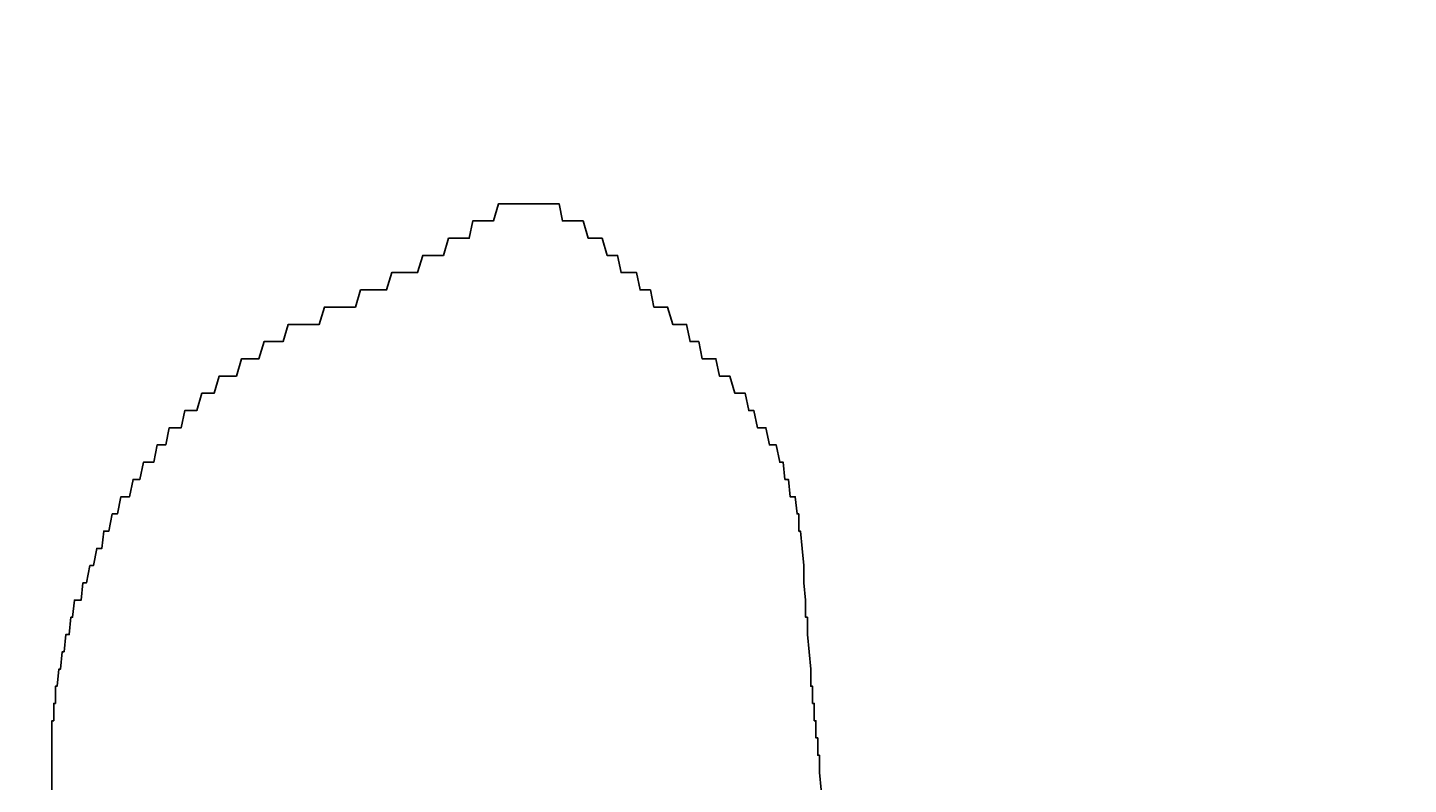
# Model space of a CAD drawing. Extents: x 91635 to 119935, y 186482 to 206512.
# Drawn here: x 97172 to 97252, y 200012 to 200056 of the extents above; entities that cross this region are included whole.
import ezdxf

# ---------------------------------------------------------------- set-up
doc = ezdxf.new("R2010")
doc.units = 0
doc.header["$LTSCALE"] = 50
doc.header["$PDMODE"] = 1
doc.layers.get('0').update_dxf_attribs({"linetype": 'CONTINUOUS'})
doc.layers.get('DEFPOINTS').update_dxf_attribs({"linetype": 'CONTINUOUS'})
for name, color, linetype in [('寸法-', 6, 'CONTINUOUS'), ('寸法線', 3, 'CONTINUOUS'), ('細線', 4, 'CONTINUOUS')]:
    doc.layers.add(name, color=color, linetype=linetype)
doc.styles.add('1_100', font='romans.shx', dxfattribs={"width": 0.75, "bigfont": 'extfont2.shx'})
doc.dimstyles.get("Standard").update_dxf_attribs({"dimtxt": 0.18, "dimasz": 0.18, "dimexe": 0.18, "dimexo": 0.0625, "dimgap": 0.09, "dimtad": 0, "dimtih": 1, "dimtoh": 1, "dimzin": 0, "dimcen": 0.09, "dimazin": 3, "dimtfac": 1, "dimtofl": 0, "dimtmove": 0, "dimatfit": 3})

# ---------------------------------------------------------------- blocks, each defined once
blk = doc.blocks.new('_OPEN')
at = {"color": 0, "linetype": 'BYBLOCK'}
for p, q in [((-1, 0.16667), (0, 0)), ((0, 0), (-1, -0.16667)), ((0, 0), (-1, 0))]:
    blk.add_line(p, q, dxfattribs=at)
blk = doc.blocks.new('*U27')
at = {"layer": '寸法-', "style": '1_100', "width": 0.75}
blk.add_text('130', height=270, rotation=90, dxfattribs=at).set_placement((96386.079, 199136.16))
blk = doc.blocks.new('*D10')
at = {"layer": 'DEFPOINTS', "color": 0}
for p in [(96536.079, 200593.125), (97387.716, 200593.125), (96987.716, 200463.125)]:
    blk.add_point(p, dxfattribs=at)
at = {"layer": '寸法-'}
for p, q in [((96536.079, 200843.125), (96536.079, 201093.125)), ((97187.716, 200593.125), (96436.079, 200593.125)), ((96536.079, 200593.125), (96536.079, 200463.125)), ((96787.716, 200463.125), (96436.079, 200463.125)), ((96536.079, 200213.125), (96536.079, 199044.018))]:
    blk.add_line(p, q, dxfattribs=at)
at = {"layer": '寸法-', "xscale": 250, "yscale": 250, "zscale": 250}
for p, rotation in [((96536.079, 200593.125), 270), ((96536.079, 200463.125), 90)]:
    blk.add_blockref('_OPEN', p, dxfattribs=dict(at, rotation=rotation))
at = {"layer": '寸法線'}
blk.add_blockref('*U27', (0, 0), dxfattribs=at)

msp = doc.modelspace()

# ---------------------------------------------------------------- linework, layer by layer
at = {"layer": '細線'}
msp.add_polyline3d([(97217.7, 200012, 0), (97217.6, 200013, 0), (97217.6, 200013, 0), (97217.6, 200013, 0), (97217.6, 200014, 0), (97217.5, 200014, 0), (97217.5, 200014, 0), (97217.5, 200015, 0), (97217.5, 200015, 0), (97217.4, 200015, 0), (97217.4, 200016, 0), (97217.4, 200016, 0), (97217.3, 200016, 0), (97217.3, 200017, 0), (97217.3, 200017, 0), (97217.2, 200017, 0), (97217.2, 200018, 0), (97217.2, 200018, 0), (97217.1, 200018, 0), (97217.1, 200019, 0), (97217.1, 200019, 0), (97217.1, 200019, 0), (97217, 200020, 0), (97217, 200020, 0), (97217, 200020, 0), (97216.9, 200021, 0), (97216.9, 200021, 0), (97216.9, 200021, 0), (97216.9, 200022, 0), (97216.8, 200022, 0), (97216.8, 200022, 0), (97216.8, 200023, 0), (97216.8, 200023, 0), (97216.8, 200023, 0), (97216.7, 200024, 0), (97216.7, 200024, 0), (97216.7, 200025, 0), (97216.7, 200025, 0), (97216.7, 200025, 0), (97216.6, 200026, 0), (97216.6, 200026, 0), (97216.6, 200026, 0), (97216.5, 200027, 0), (97216.5, 200027, 0), (97216.4, 200027, 0), (97216.4, 200028, 0), (97216.3, 200028, 0), (97216.3, 200028, 0), (97216.2, 200029, 0), (97216.1, 200029, 0), (97216, 200029, 0), (97215.9, 200029, 0), (97215.8, 200030, 0), (97215.7, 200030, 0), (97215.6, 200030, 0), (97215.5, 200031, 0), (97215.4, 200031, 0), (97215.3, 200031, 0), (97215.1, 200032, 0), (97215, 200032, 0), (97214.8, 200032, 0), (97214.7, 200032, 0), (97214.5, 200033, 0), (97214.4, 200033, 0), (97214.2, 200033, 0), (97214, 200033, 0), (97213.8, 200034, 0), (97213.7, 200034, 0), (97213.5, 200034, 0), (97213.3, 200035, 0), (97213.1, 200035, 0), (97212.9, 200035, 0), (97212.7, 200035, 0), (97212.4, 200036, 0), (97212.2, 200036, 0), (97212, 200036, 0), (97211.8, 200036, 0), (97211.6, 200037, 0), (97211.3, 200037, 0), (97211.1, 200037, 0), (97210.8, 200037, 0), (97210.6, 200038, 0), (97210.4, 200038, 0), (97210.1, 200038, 0), (97209.9, 200039, 0), (97209.6, 200039, 0), (97209.4, 200039, 0), (97209.1, 200039, 0), (97208.8, 200040, 0), (97208.6, 200040, 0), (97208.3, 200040, 0), (97208, 200040, 0), (97207.8, 200041, 0), (97207.5, 200041, 0), (97207.2, 200041, 0), (97207, 200042, 0), (97206.7, 200042, 0), (97206.4, 200042, 0), (97206.1, 200042, 0), (97205.9, 200043, 0), (97205.6, 200043, 0), (97205.3, 200043, 0), (97205, 200044, 0), (97204.7, 200044, 0), (97204.5, 200044, 0), (97204.2, 200044, 0), (97203.9, 200045, 0), (97203.6, 200045, 0), (97203.3, 200045, 0), (97203, 200045, 0), (97202.7, 200045, 0), (97202.5, 200046, 0), (97202.2, 200046, 0), (97201.9, 200046, 0), (97201.6, 200046, 0), (97201.3, 200046, 0), (97201, 200046, 0), (97200.7, 200046, 0), (97200.4, 200046, 0), (97200.1, 200046, 0), (97199.9, 200046, 0), (97199.6, 200046, 0), (97199.3, 200046, 0), (97199, 200046, 0), (97198.7, 200045, 0), (97198.4, 200045, 0), (97198.1, 200045, 0), (97197.8, 200045, 0), (97197.5, 200045, 0), (97197.3, 200044, 0), (97197, 200044, 0), (97196.7, 200044, 0), (97196.4, 200044, 0), (97196.1, 200044, 0), (97195.8, 200043, 0), (97195.5, 200043, 0), (97195.2, 200043, 0), (97194.9, 200043, 0), (97194.6, 200043, 0), (97194.3, 200042, 0), (97194, 200042, 0), (97193.7, 200042, 0), (97193.4, 200042, 0), (97193.1, 200042, 0), (97192.8, 200042, 0), (97192.5, 200041, 0), (97192.2, 200041, 0), (97191.9, 200041, 0), (97191.6, 200041, 0), (97191.3, 200041, 0), (97191, 200041, 0), (97190.7, 200040, 0), (97190.4, 200040, 0), (97190.1, 200040, 0), (97189.8, 200040, 0), (97189.5, 200040, 0), (97189.2, 200040, 0), (97188.9, 200040, 0), (97188.6, 200039, 0), (97188.3, 200039, 0), (97188, 200039, 0), (97187.7, 200039, 0), (97187.4, 200039, 0), (97187.1, 200039, 0), (97186.8, 200039, 0), (97186.5, 200038, 0), (97186.3, 200038, 0), (97186, 200038, 0), (97185.7, 200038, 0), (97185.4, 200038, 0), (97185.1, 200037, 0), (97184.9, 200037, 0), (97184.6, 200037, 0), (97184.3, 200037, 0), (97184.1, 200037, 0), (97183.8, 200036, 0), (97183.5, 200036, 0), (97183.3, 200036, 0), (97183, 200036, 0), (97182.8, 200036, 0), (97182.5, 200035, 0), (97182.3, 200035, 0), (97182, 200035, 0), (97181.8, 200035, 0), (97181.5, 200034, 0), (97181.3, 200034, 0), (97181, 200034, 0), (97180.8, 200034, 0), (97180.6, 200033, 0), (97180.3, 200033, 0), (97180.1, 200033, 0), (97179.9, 200033, 0), (97179.7, 200032, 0), (97179.5, 200032, 0), (97179.2, 200032, 0), (97179, 200031, 0), (97178.8, 200031, 0), (97178.6, 200031, 0), (97178.4, 200031, 0), (97178.2, 200030, 0), (97178, 200030, 0), (97177.8, 200030, 0), (97177.6, 200029, 0), (97177.5, 200029, 0), (97177.3, 200029, 0), (97177.1, 200029, 0), (97176.9, 200028, 0), (97176.8, 200028, 0), (97176.6, 200028, 0), (97176.4, 200027, 0), (97176.3, 200027, 0), (97176.1, 200027, 0), (97176, 200026, 0), (97175.8, 200026, 0), (97175.7, 200026, 0), (97175.5, 200025, 0), (97175.4, 200025, 0), (97175.3, 200025, 0), (97175.1, 200024, 0), (97175, 200024, 0), (97174.9, 200024, 0), (97174.8, 200023, 0), (97174.7, 200023, 0), (97174.5, 200023, 0), (97174.4, 200023, 0), (97174.3, 200022, 0), (97174.2, 200022, 0), (97174.2, 200022, 0), (97174.1, 200021, 0), (97174, 200021, 0), (97173.9, 200021, 0), (97173.8, 200020, 0), (97173.7, 200020, 0), (97173.7, 200020, 0), (97173.6, 200019, 0), (97173.6, 200019, 0), (97173.5, 200019, 0), (97173.4, 200018, 0), (97173.4, 200018, 0), (97173.3, 200018, 0), (97173.3, 200017, 0), (97173.3, 200017, 0), (97173.2, 200017, 0), (97173.2, 200016, 0), (97173.2, 200016, 0), (97173.1, 200016, 0), (97173.1, 200015, 0), (97173.1, 200015, 0), (97173.1, 200015, 0), (97173.1, 200014, 0), (97173.1, 200014, 0), (97173.1, 200014, 0), (97173.1, 200013, 0), (97173.1, 200013, 0), (97173.1, 200012, 0)], dxfattribs=at)

# ---------------------------------------------------------------- dimensions: what is measured, and where the dimension line sits
at = {"layer": '寸法-'}
dim = msp.add_linear_dim(base=(96536.079, 200593.125), p1=(96987.716, 200463.125), p2=(97387.716, 200593.125), angle=90, dimstyle='Standard', dxfattribs=at)
dim.commit()
dim.dimension.update_dxf_attribs({"geometry": '*D10', "text_midpoint": (96536.079, 199439.91), "dimtype": 128})

doc.saveas('drawing.dxf')
